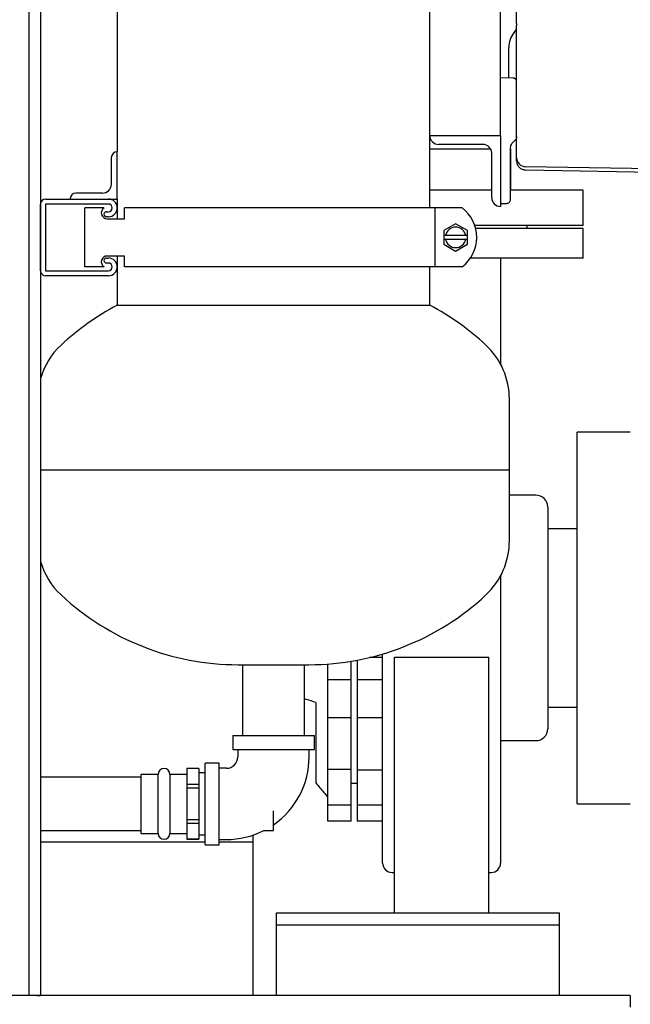
# Model space of a CAD drawing. Units: inches. Extents: x -2 to 192, y -2 to 149.
# Drawn here: x 44 to 57, y 25 to 46 of the extents above; entities that cross this region are included whole.
import ezdxf

# ---------------------------------------------------------------- set-up
doc = ezdxf.new("R2010")
doc.units = ezdxf.units.IN
doc.header["$MEASUREMENT"] = 0
doc.header["$PDSIZE"] = -1
doc.layers.add('DIMENSIONS', color=7, linetype='Continuous')
doc.dimstyles.get("Standard").update_dxf_attribs({"dimtxt": 0.18, "dimasz": 0.18, "dimexe": 0.18, "dimexo": 0.0625, "dimgap": 0.09, "dimtad": 0, "dimtih": 1, "dimtoh": 1, "dimdec": 4, "dimzin": 0, "dimdsep": 46, "dimtxsty": 'Standard', "dimcen": 0.09, "dimadec": 0, "dimazin": 0, "dimtfac": 1, "dimtdec": 4, "dimtofl": 0, "dimtmove": 0, "dimatfit": 3, "dimfxl": 0, "dimtolj": 1, "dimtzin": 0, "dimarcsym": 0})

# ---------------------------------------------------------------- blocks, each defined once
blk = doc.blocks.new('_D_3')
at = {"layer": 'Defpoints', "color": 0}
for p in [(51.074, 71.339), (57.199, 22.222), (72.868, 22.222)]:
    blk.add_point(p, dxfattribs=at)
at = {"layer": 'DIMENSIONS', "color": 0, "lineweight": -2}
for p, q in [((51.524, 71.339), (73.993, 71.339)), ((72.868, 70.169), (72.868, 47.883)), ((72.868, 23.392), (72.868, 45.678)), ((57.649, 22.222), (73.993, 22.222))]:
    blk.add_line(p, q, dxfattribs=at)
at = {"layer": 'DIMENSIONS', "color": 0}
for points in [[(73.063, 70.169), (72.673, 70.169), (72.868, 71.339)], [(72.673, 23.392), (73.063, 23.392), (72.868, 22.222)]]:
    blk.add_solid(points, dxfattribs=at)
at = {"layer": 'DIMENSIONS', "color": 0, "insert": (72.868, 47.343), "char_height": 1.125, "attachment_point": 2}
blk.add_mtext('\\A1;(49.12)', dxfattribs=at)

msp = doc.modelspace()

# ---------------------------------------------------------------- linework, layer by layer
at = {"color": 7, "linetype": 'Continuous', "lineweight": 25}
for p, q in [((44.449, 59.472), (44.449, 25.222)), ((44.699, 59.472), (44.699, 25.222)), ((46.324, 58.015), (46.324, 43.097)), ((52.949, 43.441), (52.949, 56.254)), ((54.449, 44.672), (54.449, 55.022)), ((54.737, 45.627), (54.789, 45.69)), ((54.789, 45.816), (54.789, 45.772)), ((54.789, 43.506), (54.789, 45.772)), ((54.621, 44.668), (54.621, 45.307)), ((54.449, 44.452), (54.449, 44.672)), ((54.449, 44.672), (54.711, 44.665)), ((54.711, 44.661), (54.711, 44.665)), ((54.449, 43.441), (54.449, 44.452)), ((54.785, 44.537), (54.785, 44.536)), ((52.949, 41.91), (52.949, 43.441)), ((52.949, 43.441), (52.949, 43.441)), ((52.949, 43.441), (54.449, 43.441)), ((54.449, 43.441), (54.449, 41.941)), ((54.789, 42.973), (54.789, 43.506)), ((54.074, 43.254), (53.136, 43.254)), ((46.324, 42.097), (46.324, 43.097)), ((46.324, 43.097), (46.324, 43.097)), ((52.949, 43.16), (53.199, 43.16)), ((53.199, 43.16), (54.236, 43.16)), ((54.262, 42.128), (54.262, 43.066)), ((54.659, 42.386), (54.659, 43.164)), ((54.659, 43.16), (54.668, 43.16)), ((54.668, 42.285), (54.668, 43.16)), ((46.199, 42.972), (46.199, 42.41)), ((60.221, 42.691), (54.976, 42.783)), ((54.976, 42.713), (60.25, 42.621)), ((46.012, 42.222), (45.449, 42.222)), ((54.262, 42.285), (52.949, 42.285)), ((56.199, 42.285), (54.662, 42.285)), ((56.199, 41.535), (56.199, 42.285)), ((44.699, 40.578), (44.699, 41.991)), ((44.805, 42.097), (46.137, 42.097)), ((46.137, 41.991), (44.805, 41.991)), ((44.805, 41.991), (44.805, 40.578)), ((45.324, 42.097), (45.324, 42.097)), ((46.137, 42.097), (46.324, 42.097)), ((46.324, 42.097), (46.324, 41.68)), ((54.449, 42.002), (54.581, 42.006)), ((54.449, 41.941), (54.449, 41.941)), ((46.044, 41.91), (45.637, 41.91)), ((45.637, 40.66), (45.637, 41.91)), ((46.096, 41.828), (46.137, 41.828)), ((46.477, 41.68), (46.477, 41.91)), ((49.637, 41.91), (46.477, 41.91)), ((53.065, 41.91), (49.637, 41.91)), ((53.065, 40.66), (53.065, 41.91)), ((53.634, 41.91), (53.065, 41.91)), ((46.137, 41.722), (46.096, 41.722)), ((46.112, 41.68), (46.477, 41.68)), ((53.497, 41.573), (53.247, 41.429)), ((53.747, 41.429), (53.497, 41.573)), ((56.199, 41.535), (53.906, 41.535)), ((55.012, 41.472), (55.012, 41.535)), ((53.247, 41.429), (53.247, 41.325)), ((53.283, 41.325), (53.247, 41.325)), ((53.247, 41.325), (53.247, 41.245)), ((53.71, 41.325), (53.283, 41.325)), ((53.747, 41.325), (53.71, 41.325)), ((53.747, 41.325), (53.747, 41.429)), ((53.747, 41.245), (53.747, 41.325)), ((56.199, 41.472), (53.924, 41.472)), ((56.199, 40.847), (56.199, 41.472)), ((53.247, 41.245), (53.247, 41.14)), ((53.247, 41.245), (53.283, 41.245)), ((53.247, 41.14), (53.497, 40.996)), ((53.283, 41.245), (53.71, 41.245)), ((53.497, 40.996), (53.747, 41.14)), ((53.71, 41.245), (53.747, 41.245)), ((53.747, 41.14), (53.747, 41.245)), ((46.096, 40.847), (46.137, 40.847)), ((46.137, 40.741), (46.096, 40.741)), ((46.477, 40.89), (46.112, 40.89)), ((46.324, 40.89), (46.324, 39.847)), ((46.477, 40.66), (46.477, 40.89)), ((56.199, 40.847), (53.813, 40.847)), ((44.805, 40.578), (46.137, 40.578)), ((46.044, 40.66), (45.637, 40.66)), ((49.637, 40.66), (46.477, 40.66)), ((53.065, 40.66), (49.637, 40.66)), ((52.949, 39.847), (52.949, 40.66)), ((53.634, 40.66), (53.065, 40.66)), ((46.137, 40.472), (44.805, 40.472)), ((46.324, 39.847), (52.949, 39.847)), ((54.637, 36.356), (54.637, 37.856)), ((57.199, 37.16), (56.074, 37.16)), ((56.074, 29.285), (56.074, 37.16)), ((44.699, 36.356), (54.637, 36.356)), ((54.637, 34.856), (54.637, 36.356)), ((55.199, 35.822), (54.637, 35.822)), ((55.449, 35.572), (55.449, 30.872)), ((56.074, 35.112), (55.449, 35.112)), ((54.449, 34.112), (54.449, 28.028)), ((51.949, 32.383), (51.671, 32.383)), ((51.949, 31.927), (51.949, 32.457)), ((52.199, 26.972), (52.199, 32.387)), ((52.199, 32.387), (54.199, 32.387)), ((54.199, 26.972), (54.199, 32.387)), ((48.887, 32.231), (50.387, 32.231)), ((48.979, 32.231), (48.979, 30.731)), ((50.294, 30.731), (50.294, 32.231)), ((50.785, 31.911), (50.785, 32.245)), ((51.285, 31.911), (51.285, 32.305)), ((51.412, 32.327), (51.412, 31.911)), ((51.95, 31.911), (51.949, 31.927)), ((51.285, 31.911), (50.785, 31.911)), ((50.785, 31.107), (50.785, 31.911)), ((51.285, 31.107), (51.285, 31.911)), ((51.95, 31.911), (51.412, 31.911)), ((51.412, 31.911), (51.412, 31.107)), ((51.949, 31.716), (51.95, 31.911)), ((51.949, 28.028), (51.949, 31.716)), ((50.535, 31.428), (50.535, 29.727)), ((55.449, 31.332), (56.074, 31.332)), ((51.285, 31.107), (50.785, 31.107)), ((50.785, 30.012), (50.785, 31.107)), ((51.285, 30.012), (51.285, 31.106)), ((51.949, 31.107), (51.412, 31.107)), ((51.412, 31.106), (51.412, 29.993)), ((48.772, 30.731), (48.772, 30.431)), ((48.772, 30.731), (50.502, 30.731)), ((50.502, 30.431), (50.502, 30.731)), ((54.449, 30.622), (55.199, 30.622)), ((48.772, 30.431), (50.502, 30.431)), ((48.882, 30.431), (48.882, 30.281)), ((50.392, 30.281), (50.392, 30.431)), ((48.487, 30.146), (48.187, 30.146)), ((48.187, 29.281), (48.187, 30.146)), ((48.487, 29.281), (48.487, 30.146)), ((46.832, 29.846), (44.699, 29.846)), ((47.192, 29.906), (46.832, 29.906)), ((46.832, 28.656), (46.832, 29.906)), ((47.192, 28.656), (47.192, 29.906)), ((47.802, 29.906), (47.442, 29.906)), ((47.442, 29.906), (47.442, 29.281)), ((48.052, 30.031), (47.802, 30.031)), ((47.802, 30.031), (47.802, 30.029)), ((48.052, 30.029), (47.802, 30.029)), ((47.802, 30.029), (47.802, 29.692)), ((48.052, 30.031), (48.052, 30.029)), ((48.052, 30.029), (48.052, 29.692)), ((48.187, 29.938), (48.052, 29.938)), ((48.637, 30.036), (48.487, 30.036)), ((51.285, 30.012), (50.785, 30.012)), ((50.785, 29.251), (50.785, 30.012)), ((51.285, 29.251), (51.285, 30.012)), ((51.949, 29.993), (51.412, 29.993)), ((51.412, 29.993), (51.412, 29.251)), ((48.052, 29.692), (47.802, 29.692)), ((47.802, 29.692), (47.802, 29.618)), ((48.052, 29.692), (48.052, 29.618)), ((51.285, 29.722), (51.412, 29.722)), ((48.052, 29.618), (47.802, 29.618)), ((47.802, 29.618), (47.802, 28.944)), ((48.052, 29.618), (48.052, 28.944)), ((47.442, 29.281), (47.442, 28.656)), ((48.187, 28.416), (48.187, 29.281)), ((48.487, 28.416), (48.487, 29.281)), ((51.285, 29.251), (50.785, 29.251)), ((50.785, 28.918), (50.785, 29.251)), ((51.285, 28.918), (51.285, 29.251)), ((51.949, 29.251), (51.412, 29.251)), ((51.412, 29.251), (51.412, 28.918)), ((56.074, 29.285), (57.199, 29.285)), ((49.637, 28.716), (49.637, 29.133)), ((48.052, 28.944), (47.802, 28.944)), ((47.802, 28.944), (47.802, 28.869)), ((48.052, 28.869), (47.802, 28.869)), ((47.802, 28.869), (47.802, 28.532)), ((48.052, 28.944), (48.052, 28.869)), ((48.052, 28.869), (48.052, 28.532)), ((51.285, 28.918), (50.785, 28.918)), ((51.285, 28.918), (50.785, 28.918)), ((50.785, 28.918), (50.785, 28.918)), ((51.285, 28.918), (51.285, 28.918)), ((51.949, 28.918), (51.412, 28.918)), ((51.949, 28.918), (51.412, 28.918)), ((51.412, 28.918), (51.412, 28.918)), ((44.699, 28.716), (46.832, 28.716)), ((46.832, 28.656), (47.192, 28.656)), ((47.442, 28.656), (47.802, 28.656)), ((48.052, 28.623), (48.187, 28.623)), ((49.199, 28.618), (49.199, 28.472)), ((49.431, 28.716), (49.637, 28.716)), ((48.187, 28.472), (44.699, 28.472)), ((48.052, 28.532), (47.802, 28.532)), ((47.802, 28.532), (47.802, 28.531)), ((47.802, 28.531), (48.052, 28.531)), ((48.052, 28.532), (48.052, 28.531)), ((48.187, 28.416), (48.487, 28.416)), ((48.487, 28.526), (48.637, 28.526)), ((49.199, 28.472), (48.487, 28.472)), ((49.199, 28.472), (49.199, 28.097)), ((49.199, 28.097), (49.199, 25.472)), ((52.149, 27.828), (52.199, 27.828)), ((54.199, 27.828), (54.249, 27.828)), ((49.699, 26.972), (49.699, 26.972)), ((49.699, 26.972), (52.199, 26.972)), ((49.699, 26.972), (49.699, 26.972)), ((49.699, 26.972), (55.699, 26.972)), ((49.699, 26.722), (49.699, 26.972)), ((52.199, 26.972), (54.199, 26.972)), ((54.199, 26.972), (55.699, 26.972)), ((55.699, 26.972), (55.699, 26.972)), ((55.699, 26.972), (55.699, 26.972)), ((55.699, 26.722), (55.699, 26.972)), ((49.699, 26.722), (55.699, 26.722)), ((49.699, 26.347), (49.699, 26.722)), ((55.699, 26.347), (55.699, 26.722)), ((49.699, 25.222), (49.699, 26.347)), ((55.699, 25.222), (55.699, 26.347)), ((49.199, 25.472), (49.199, 25.222)), ((57.199, 25.222), (32.199, 25.222)), ((44.636, 25.222), (44.699, 25.222)), ((57.199, 25.222), (57.199, 24.972))]:
    msp.add_line(p, q, dxfattribs=at)
for centre, radius, start, end in [((55.121, 45.307), 0.5, 140.1944, 180), ((53.136, 43.441), 0.187, 180, 270), ((54.074, 43.066), 0.188, 0, 90), ((46.324, 42.972), 0.125, 90, 180), ((54.979, 42.973), 0.19, 180, 224.5), ((54.979, 42.973), 0.19, 224.5, 269), ((46.012, 42.41), 0.188, 270, 0), ((45.449, 42.097), 0.125, 90, 180), ((44.805, 41.991), 0.106, 90, 180), ((46.137, 41.91), 0.188, 270, 90), ((46.137, 41.91), 0.0815, 270, 90), ((54.449, 42.128), 0.187, 180, 270), ((46.112, 41.805), 0.125, 122.8599, 270), ((46.096, 41.775), 0.053, 90, 270), ((53.165, 41.285), 0.781, 306.8699, 53.1301), ((53.497, 41.285), 0.218, 10.5975, 169.4025), ((53.497, 41.285), 0.218, 190.5975, 349.4025), ((46.112, 40.765), 0.125, 90, 237.1401), ((46.096, 40.794), 0.053, 90, 270), ((46.137, 40.66), 0.188, 270, 90), ((46.137, 40.66), 0.0815, 270, 90), ((44.805, 40.578), 0.106, 180, 270), ((48.887, 34.981), 5.5, 117.7691, 133.0029), ((50.387, 34.981), 5.5, 46.9971, 62.2309), ((46.205, 37.856), 1.569, 133.0029, 163.7724), ((53.068, 37.856), 1.569, 0, 46.9971), ((55.199, 35.572), 0.25, 360, 90), ((53.068, 34.856), 1.569, 313.0029, 0), ((46.205, 34.856), 1.569, 196.2276, 226.9971), ((48.887, 37.731), 5.5, 226.9971, 270), ((50.387, 37.731), 5.5, 270, 313.0029), ((55.199, 30.872), 0.25, 270, 0), ((48.637, 30.281), 0.245, 270, 0), ((48.637, 30.281), 1.755, 304.7363, 0), ((47.317, 29.906), 0.125, 0, 180), ((47.317, 28.656), 0.125, 180, 0), ((48.637, 30.281), 1.755, 270, 296.9076), ((52.149, 28.028), 0.2, 180, 270), ((54.249, 28.028), 0.2, 270, 0)]:
    msp.add_arc(centre, radius, start, end, dxfattribs=at)
for points, knots in [([(54.789, 45.816), (54.789, 46.488), (54.789, 47.831), (54.789, 49.847), (54.789, 51.863), (54.789, 53.207), (54.789, 53.878)], [0, 0, 0, 0, 0.249976, 0.5, 0.750023, 1, 1, 1, 1]), ([(54.789, 44.583), (54.788, 44.593), (54.786, 44.608), (54.777, 44.626), (54.766, 44.638), (54.754, 44.648), (54.736, 44.658), (54.72, 44.66), (54.71, 44.661)], [0, 0, 0, 0, 0.240022, 0.368931, 0.500446, 0.631895, 0.760618, 1, 1, 1, 1]), ([(54.789, 43.421), (54.788, 43.413), (54.787, 43.395), (54.778, 43.369), (54.763, 43.344), (54.748, 43.331), (54.74, 43.325)], [0, 0, 0, 0, 0.234943, 0.479927, 0.734948, 1, 1, 1, 1]), ([(54.659, 43.164), (54.66, 43.178), (54.662, 43.208), (54.678, 43.252), (54.703, 43.293), (54.728, 43.314), (54.74, 43.325)], [0, 0, 0, 0, 0.235052, 0.480063, 0.735043, 1, 1, 1, 1]), ([(54.789, 42.903), (54.789, 42.903), (54.789, 42.897), (54.789, 42.912), (54.789, 42.944), (54.789, 42.958)], [0, 0, 0, 0, 0, 0.577007, 1, 1, 1, 1]), ([(54.789, 42.903), (54.792, 42.879), (54.795, 42.843), (54.819, 42.799), (54.843, 42.768), (54.873, 42.744), (54.917, 42.72), (54.954, 42.716), (54.977, 42.713)], [0, 0, 0, 0, 0.239891, 0.36884, 0.50043, 0.631958, 0.760726, 1, 1, 1, 1]), ([(54.659, 42.086), (54.659, 42.09), (54.659, 42.099), (54.659, 42.169), (54.659, 42.268), (54.659, 42.346), (54.659, 42.386)], [0, 0, 0, 0, 0.250006, 0.500004, 0.750001, 1, 1, 1, 1]), ([(54.449, 40.847), (54.449, 40.773), (54.449, 40.538), (54.449, 40.124), (54.449, 39.617), (54.449, 39.144), (54.449, 38.804), (54.449, 38.636), (54.449, 38.599)], [0, 0, 0, 0, 0.103603, 0.325948, 0.549907, 0.774237, 0.949832, 1, 1, 1, 1]), ([(50.535, 31.428), (50.468, 31.454), (50.388, 31.484), (50.306, 31.498), (50.294, 31.5)], [0, 0, 0, 0, 0.846986, 1, 1, 1, 1]), ([(50.533, 29.728), (50.563, 29.693), (50.649, 29.592), (50.731, 29.49), (50.785, 29.422)], [0, 0, 0, 0, 0.344763, 1, 1, 1, 1])]:
    msp.add_open_spline(points, degree=3, knots=knots, dxfattribs=at)
msp.add_open_spline([(54.581, 42.006), (54.591, 42.007), (54.612, 42.01), (54.638, 42.029), (54.656, 42.055), (54.658, 42.075), (54.659, 42.086)], degree=3, dxfattribs=at)

# ---------------------------------------------------------------- dimensions: what is measured, and where the dimension line sits
at = {"layer": 'DIMENSIONS'}
dim = msp.add_linear_dim(base=(72.868, 22.222), p1=(51.074, 71.339), p2=(57.199, 22.222), angle=90, text='(<>)', dimstyle='Standard', override={"dimscale": 9, "dimtxt": 0.125, "dimasz": 0.13, "dimexe": 0.125, "dimexo": 0.05, "dimgap": 0.06, "dimdec": 2, "dimadec": 2, "dimtdec": 2}, dxfattribs=at)
dim.commit()
dim.dimension.update_dxf_attribs({"geometry": '_D_3', "text_midpoint": (72.868, 46.781), "dimtype": 160})

doc.saveas('drawing.dxf')
